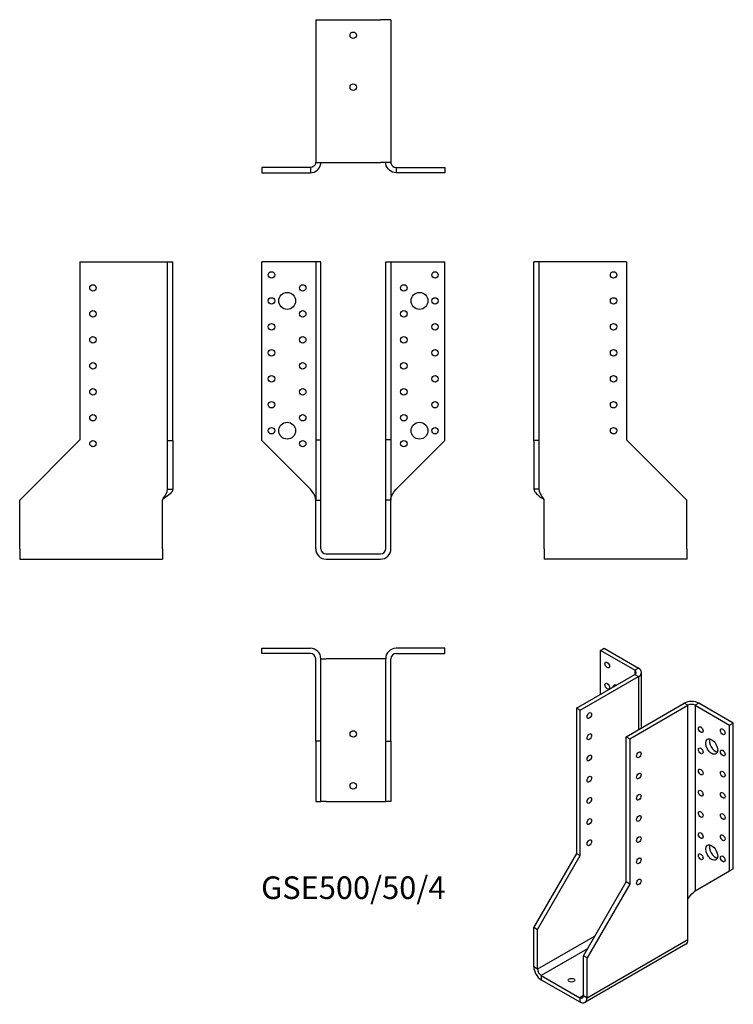
# Model space of a CAD drawing. Units: millimetres. Extents: x -257 to 293, y -347 to 412.
import ezdxf

# ---------------------------------------------------------------- set-up
doc = ezdxf.new("R2010")
doc.units = ezdxf.units.MM
doc.styles.get("Standard").update_dxf_attribs({"font": 'arial.ttf'})

# ---------------------------------------------------------------- blocks, each defined once
blk = doc.blocks.new('GSE500_50_4-Front')
for p, q in [((-33, 225), (-70.5, 225)), ((-70.5, 87.5), (-70.5, 225)), ((-29, 225), (-33, 225)), ((-25, 225), (-29, 225)), ((-29, 225), (-29, 88)), ((-25, 88), (-25, 225)), ((25, 88), (25, 225)), ((25, 225), (29, 225)), ((29, 225), (29, 88)), ((29, 225), (33, 225)), ((33, 225), (70.5, 225)), ((70.5, 87.5), (70.5, 225)), ((-33, 50), (-70.5, 87.5)), ((-29, 88), (-25, 88)), ((-29, 88), (-29, 41.5)), ((-25, 41.5), (-25, 88)), ((25, 41.5), (25, 88)), ((29, 88), (25, 88)), ((29, 88), (29, 41.5)), ((33, 50), (70.5, 87.5)), ((-29, 41.5), (-25, 41.5)), ((-29, 4), (-29, 41.5)), ((-25, 4), (-25, 41.5)), ((25, 4), (25, 41.5)), ((29, 41.5), (25, 41.5)), ((29, 4), (29, 41.5)), ((-21, 0), (21, 0)), ((-21, -4), (21, -4))]:
    blk.add_line(p, q)
for centre, radius in [((-63, 215), 2.5), ((63, 215), 2.5), ((-39, 205), 2.5), ((39, 205), 2.5), ((-63, 195), 2.5), ((-51, 195), 6.5), ((51, 195), 6.5), ((63, 195), 2.5), ((-39, 185), 2.5), ((39, 185), 2.5), ((-63, 175), 2.5), ((63, 175), 2.5), ((-39, 165), 2.5), ((39, 165), 2.5), ((-63, 155), 2.5), ((63, 155), 2.5), ((-39, 145), 2.5), ((39, 145), 2.5), ((-63, 135), 2.5), ((63, 135), 2.5), ((-39, 125), 2.5), ((39, 125), 2.5), ((-63, 115), 2.5), ((63, 115), 2.5), ((-39, 105), 2.5), ((39, 105), 2.5), ((-51, 95), 6.5), ((51, 95), 6.5), ((-63, 95), 2.5), ((63, 95), 2.5), ((-39, 85), 2.5), ((39, 85), 2.5)]:
    blk.add_circle(centre, radius)
for centre, radius, start, end in [((-21, 4), 8, 180, 270), ((-21, 4), 4, 180, 270), ((21, 4), 8, 270, 0), ((21, 4), 4, 270, 0)]:
    blk.add_arc(centre, radius, start, end)
for points in [[(-29, 42), (-29, 42.24), (-29.01, 42.48), (-29.04, 42.73), (-29.31, 45.15), (-31.1, 47.58), (-33, 50)], [(29, 42), (29, 42.24), (29.01, 42.48), (29.04, 42.73), (29.31, 45.15), (31.1, 47.58), (33, 50)]]:
    blk.add_open_spline(points, degree=3, knots=[-1, -1, -1, -1, -0.909225, -0.909225, -0.909225, 0, 0, 0, 0])
blk = doc.blocks.new('GSE500_50_4-Left')
for p, q in [((4, 225), (0, 225)), ((0, 87.5), (0, 225)), ((8, 225), (4, 225)), ((4, 87.5), (4, 225)), ((71.5, 225), (8, 225)), ((71.5, 225), (71.5, 88)), ((0, 87.5), (0, 50)), ((4, 87.5), (0, 87.5)), ((4, 50), (4, 87.5)), ((71.5, 88), (118, 41.5)), ((2.91, 50), (0, 50)), ((4, 50), (2.91, 50)), ((8, 4), (8, 42)), ((118, 4), (118, 41.5)), ((8, 4), (8, -4)), ((118, 4), (118, -4)), ((118, -4), (8, -4))]:
    blk.add_line(p, q)
for centre in [(61.5, 215), (61.5, 195), (61.5, 175), (61.5, 155), (61.5, 135), (61.5, 115), (61.5, 95)]:
    blk.add_circle(centre, 2.5)
for points, knots in [([(0, 50), (0, 47.58), (3.09, 45.15), (6.86, 42.73), (7.24, 42.48), (7.62, 42.24), (8, 42)], [0, 0, 0, 0, 0.909225, 0.909225, 0.909225, 1, 1, 1, 1]), ([(8, 42), (7.81, 42.24), (7.62, 42.48), (7.43, 42.73), (5.55, 45.15), (4, 47.58), (4, 50)], [-1, -1, -1, -1, -0.909225, -0.909225, -0.909225, 0, 0, 0, 0])]:
    blk.add_open_spline(points, degree=3, knots=knots)
blk = doc.blocks.new('GSE500_50_4-Right')
for p, q in [((-71.5, 225), (-71.5, 88)), ((-71.5, 225), (-8, 225)), ((-8, 225), (-4, 225)), ((-4, 87.5), (-4, 225)), ((-4, 225), (0, 225)), ((0, 87.5), (0, 225)), ((-71.5, 88), (-118, 41.5)), ((-4, 87.5), (0, 87.5)), ((-4, 50), (-4, 87.5)), ((0, 87.5), (0, 50)), ((-4, 50), (-2.91, 50)), ((-2.91, 50), (0, 50)), ((-118, 4), (-118, 41.5)), ((-8, 4), (-8, 42)), ((-118, 4), (-118, -4)), ((-8, 4), (-8, -4)), ((-118, -4), (-8, -4))]:
    blk.add_line(p, q)
for centre in [(-61.5, 205), (-61.5, 185), (-61.5, 165), (-61.5, 145), (-61.5, 125), (-61.5, 105), (-61.5, 85)]:
    blk.add_circle(centre, 2.5)
for points, knots in [([(-8, 42), (-7.81, 42.24), (-7.62, 42.48), (-7.43, 42.73), (-5.55, 45.15), (-4, 47.58), (-4, 50)], [-1, -1, -1, -1, -0.909225, -0.909225, -0.909225, 0, 0, 0, 0]), ([(0, 50), (0, 47.58), (-3.09, 45.15), (-6.86, 42.73), (-7.24, 42.48), (-7.62, 42.24), (-8, 42)], [0, 0, 0, 0, 0.909225, 0.909225, 0.909225, 1, 1, 1, 1])]:
    blk.add_open_spline(points, degree=3, knots=knots)
blk = doc.blocks.new('GSE500_50_4-Top')
for p, q in [((-70.5, 0), (-33, 0)), ((-70.5, -4), (-70.5, 0)), ((70.5, 0), (33, 0)), ((70.5, -4), (70.5, 0)), ((-33, -4), (-70.5, -4)), ((33, -4), (70.5, -4)), ((-29, -71.5), (-29, -8)), ((-25, -71.5), (-25, -8)), ((-25, -8), (-21, -8)), ((21, -8), (-21, -8)), ((25, -8), (21, -8)), ((25, -71.5), (25, -8)), ((29, -71.5), (29, -8)), ((-29, -71.5), (-29, -118)), ((-25, -71.5), (-29, -71.5)), ((-25, -118), (-25, -71.5)), ((25, -118), (25, -71.5)), ((25, -71.5), (29, -71.5)), ((29, -71.5), (29, -118)), ((-29, -118), (-25, -118)), ((-21, -118), (-25, -118)), ((-21, -118), (21, -118)), ((21, -118), (25, -118)), ((29, -118), (25, -118))]:
    blk.add_line(p, q)
for centre in [(0, -66), (0, -106)]:
    blk.add_circle(centre, 2.5)
for centre, radius, start, end in [((-33, -8), 8, 0, 90), ((-33, -8), 4, 0, 90), ((33, -8), 8, 90, 180), ((33, -8), 4, 90, 180)]:
    blk.add_arc(centre, radius, start, end)
blk = doc.blocks.new('GSE500_50_4-Bottom')
for p, q in [((-29, 118), (-29, 8)), ((-29, 118), (-21, 118)), ((-21, 118), (21, 118)), ((29, 118), (21, 118)), ((29, 118), (29, 8)), ((-29, 8), (-21, 8)), ((-21, 8), (21, 8)), ((29, 8), (21, 8)), ((-33, 4), (-70.5, 4)), ((-70.5, 4), (-70.5, 0)), ((-70.5, 0), (-33, 0)), ((-33, 4), (-33, 2.91)), ((-33, 2.91), (-33, 0)), ((33, 4), (70.5, 4)), ((33, 4), (33, 2.91)), ((33, 2.91), (33, 0)), ((70.5, 0), (33, 0)), ((70.5, 4), (70.5, 0))]:
    blk.add_line(p, q)
for centre in [(0, 106), (0, 66)]:
    blk.add_circle(centre, 2.5)
for points, knots in [([(-33, 0), (-29.19, 0), (-25.62, 3.09), (-25.08, 6.86), (-25.03, 7.24), (-25, 7.62), (-25, 8)], [0, 0, 0, 0, 0.909225, 0.909225, 0.909225, 1, 1, 1, 1]), ([(-29, 8), (-29, 7.81), (-29.01, 7.62), (-29.04, 7.43), (-29.31, 5.55), (-31.1, 4), (-33, 4)], [-1, -1, -1, -1, -0.909225, -0.909225, -0.909225, 0, 0, 0, 0]), ([(33, 0), (29.19, 0), (25.62, 3.09), (25.08, 6.86), (25.03, 7.24), (25, 7.62), (25, 8)], [0, 0, 0, 0, 0.909225, 0.909225, 0.909225, 1, 1, 1, 1]), ([(29, 8), (29, 7.81), (29.01, 7.62), (29.04, 7.43), (29.31, 5.55), (31.1, 4), (33, 4)], [-1, -1, -1, -1, -0.909225, -0.909225, -0.909225, 0, 0, 0, 0])]:
    blk.add_open_spline(points, degree=3, knots=knots)
blk = doc.blocks.new('GSE500_50_4-ISO')
for p, q in [((-10.99, 144.71), (-8.16, 146.34)), ((15.53, 129.4), (-10.99, 144.71)), ((-10.99, 110.82), (-10.99, 144.71)), ((-8.16, 146.34), (18.36, 131.03)), ((18.36, 131.03), (15.53, 129.4)), ((15.53, 129.4), (15.53, 126.13)), ((-29.37, 100.21), (15.53, 126.13)), ((-26.55, 98.57), (18.36, 124.5)), ((15.53, 126.13), (18.36, 124.5)), ((18.36, 124.5), (18.36, 83.67)), ((20.7, 85.03), (20.7, 127.76)), ((-26.55, 98.57), (-29.37, 100.21)), ((-29.37, 100.21), (-29.37, -11.65)), ((8.81, 78.16), (53.71, 104.09)), ((11.64, 76.53), (56.54, 102.45)), ((56.54, 102.45), (53.71, 104.09)), ((56.54, -46.97), (56.54, 102.45)), ((65.02, 104.09), (62.2, 102.45)), ((62.2, 102.45), (62.2, -40.43)), ((62.2, 102.45), (88.71, 87.14)), ((91.54, 88.78), (65.02, 104.09)), ((-26.55, -13.29), (-26.55, 98.57)), ((88.71, 87.14), (91.54, 88.78)), ((88.71, -25.12), (88.71, 87.14)), ((91.54, -23.49), (91.54, 88.78)), ((8.81, -33.7), (8.81, 78.16)), ((8.81, 78.16), (11.64, 76.53)), ((11.64, 76.53), (11.64, -35.33)), ((-29.37, -11.65), (-62.26, -68.6)), ((-59.43, -70.24), (-26.55, -13.29)), ((-29.37, -11.65), (-26.55, -13.29)), ((62.2, -40.43), (88.71, -25.12)), ((88.71, -25.12), (91.54, -23.49)), ((-24.07, -90.65), (8.81, -33.7)), ((11.64, -35.33), (-21.24, -92.28)), ((11.64, -35.33), (8.81, -33.7)), ((56.54, -77.99), (56.54, -46.97)), ((-62.26, -68.6), (-59.43, -70.24)), ((-62.26, -99.22), (-62.26, -68.6)), ((-59.43, -100.85), (-59.43, -70.24)), ((-15.23, -75.34), (-59.43, -100.85)), ((54.88, -81.65), (-22.9, -126.56)), ((-21.24, -122.9), (56.54, -77.99)), ((-20.89, -85.14), (-56.6, -105.75)), ((-24.07, -121.27), (-24.07, -90.65)), ((-21.24, -92.28), (-24.07, -90.65)), ((-21.24, -122.9), (-21.24, -92.28)), ((-59.43, -100.85), (-62.26, -99.22)), ((-56.6, -105.75), (-56.6, -109.02)), ((-56.6, -105.75), (-26.9, -122.9)), ((-56.6, -109.02), (-26.9, -126.17)), ((-24.07, -121.27), (-26.9, -122.9)), ((-24.07, -121.27), (-21.24, -122.9)), ((-26.9, -122.9), (-26.9, -126.17))]:
    blk.add_line(p, q)
for centre, major_axis in [((-5.69, 133.48), (1.25, -2.17)), ((-5.69, 117.15), (1.25, -2.17)), ((-19.48, 94.49), (1.25, 2.17)), ((66.44, 83.67), (1.25, -2.17)), ((83.41, 82.04), (1.25, -2.17)), ((-19.48, 78.16), (1.25, 2.17)), ((74.92, 70.61), (3.25, -5.63)), ((66.44, 67.34), (1.25, -2.17)), ((-19.48, 61.83), (1.25, 2.17)), ((18.71, 64.28), (-1.25, -2.17)), ((83.41, 65.71), (1.25, -2.17)), ((66.44, 51.01), (1.25, -2.17)), ((-19.48, 45.5), (1.25, 2.17)), ((18.71, 47.95), (-1.25, -2.17)), ((83.41, 49.38), (1.25, -2.17)), ((-19.48, 29.17), (1.25, 2.17)), ((18.71, 31.62), (-1.25, -2.17)), ((66.44, 34.68), (1.25, -2.17)), ((83.41, 33.05), (1.25, -2.17)), ((-19.48, 12.84), (1.25, 2.17)), ((18.71, 15.29), (-1.25, -2.17)), ((66.44, 18.35), (1.25, -2.17)), ((83.41, 16.72), (1.25, -2.17)), ((18.71, -1.04), (-1.25, -2.17)), ((66.44, 2.02), (1.25, -2.17)), ((83.41, 0.39), (1.25, -2.17)), ((-19.48, -3.49), (1.25, 2.17)), ((74.92, -11.04), (3.25, -5.63)), ((18.71, -17.37), (-1.25, -2.17)), ((66.44, -14.31), (1.25, -2.17)), ((83.41, -15.94), (1.25, -2.17)), ((18.71, -33.7), (-1.25, -2.17)), ((-33.26, -109.43), (-2.5, 0))]:
    blk.add_ellipse(centre, major_axis=major_axis, ratio=0.57735)
for centre, major_axis, start_param, end_param in [((12.7, 127.76), (4, 0), 5.497787, 7.068583), ((12.7, 127.76), (8, 0), 5.497787, 7.068583), ((2.8, 112.25), (-3.25, 5.63), 5.76817, 6.7982), ((5.63, 113.88), (3.25, -5.63), 3.591789, 3.656608), ((59.37, 100.82), (-8, 0), 3.926991, 5.497787), ((59.37, 100.82), (4, 0), 0.785398, 2.356194), ((77.75, 72.24), (3.25, -5.63), 3.591789, 5.832989), ((77.75, -9.41), (3.25, -5.63), 3.591789, 5.832989), ((50.88, -74.73), (4, -6.93), 0, 0.785398), ((-56.6, -102.49), (-4, 6.93), 0.785398, 2.356194), ((-56.6, -102.49), (-2, 3.46), 0.785398, 2.356194), ((-26.9, -119.63), (2, -3.46), 5.497787, 7.068583), ((-26.9, -119.63), (4, -6.93), 5.497787, 7.068583)]:
    blk.add_ellipse(centre, major_axis=major_axis, ratio=0.57735, start_param=start_param, end_param=end_param)
blk.add_open_spline([(56.54, -46.97), (56.67, -46.69), (56.82, -46.42), (56.97, -46.16), (58.49, -43.52), (60.85, -41.64), (62.2, -40.43)], degree=3, knots=[-1, -1, -1, -1, -0.909225, -0.909225, -0.909225, 0, 0, 0, 0])
blk.add_open_spline([(62.97, -39.99), (62.5, -40.26), (62.02, -40.59), (61.59, -40.96)], degree=3)

msp = doc.modelspace()

# ---------------------------------------------------------------- block references
for name, p in [('GSE500_50_4-Bottom', (0, 293.7)), ('GSE500_50_4-Right', (-139.2, 0)), ('GSE500_50_4-Front', (0, 0)), ('GSE500_50_4-Left', (139.2, 0)), ('GSE500_50_4-Top', (0, -72.7)), ('GSE500_50_4-ISO', (201.46, -219.04))]:
    msp.add_blockref(name, p)

# ---------------------------------------------------------------- texts
at = {"insert": (0, -259.4), "char_height": 17.4, "attachment_point": 5}
msp.add_mtext('GSE500/50/4', dxfattribs=at)

doc.saveas('drawing.dxf')
